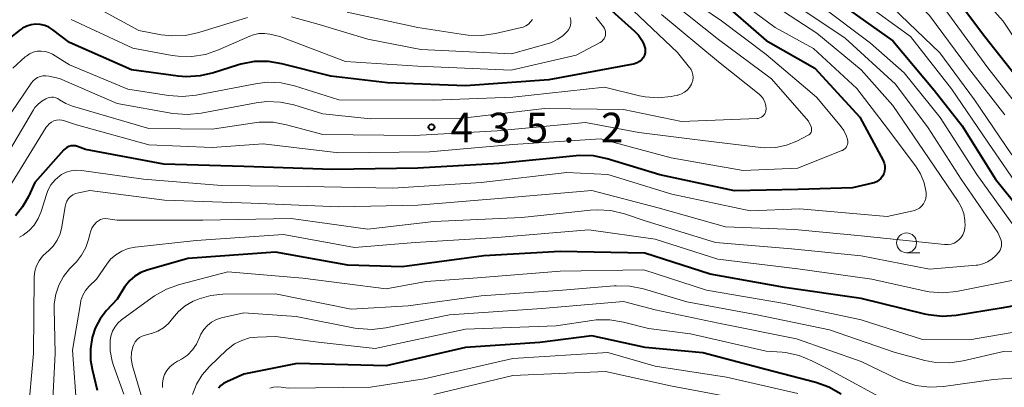
# Model space of a CAD drawing. Units: metres. Extents: x -68000 to -66000, y 21000 to 22500.
# Drawn here: x -67745 to -67621, y 21583 to 21629 of the extents above; entities that cross this region are included whole.
import ezdxf

# ---------------------------------------------------------------- set-up
doc = ezdxf.new("R2010")
doc.units = ezdxf.units.M
for name, color, linetype, lineweight in [('633100_広葉樹林', 7, 'Continuous', 13), ('710100_等高線(計曲線)', 7, 'Continuous', 40), ('710200_等高線(主曲線)', 7, 'Continuous', 13), ('731200_図化機測定による標高点', 7, 'Continuous', 40)]:
    doc.layers.add(name, color=color, linetype=linetype, lineweight=lineweight)
doc.styles.add('Style-WORKING', font='MS Gothic.ttf')

msp = doc.modelspace()

# ---------------------------------------------------------------- linework, layer by layer
at = {"layer": '633100_広葉樹林', "linetype": 'Continuous', "lineweight": 13}
msp.add_line((-67633.26, 21599.71), (-67631.59, 21599.71), dxfattribs=at)
msp.add_circle((-67633.26, 21600.96), 1.25, dxfattribs=at)
at = {"layer": '710100_等高線(計曲線)', "linetype": 'Continuous', "lineweight": 40, "flags": 128}
for points, elevation in [([(-67628.35, 21633.65), (-67623.36, 21627), (-67618.8, 21621.2)], 410), ([(-67671.34, 21631), (-67667.62, 21627.71), (-67667.12, 21627.18), (-67666.72, 21626.57), (-67666.46, 21626), (-67666.37, 21625.76), (-67666.3, 21625.49), (-67666.28, 21625.22), (-67666.3, 21624.94), (-67666.37, 21624.67), (-67666.49, 21624.42), (-67666.55, 21624.33), (-67666.76, 21624.07), (-67667.01, 21623.85), (-67667.3, 21623.68), (-67667.61, 21623.56), (-67667.79, 21623.51), (-67678.46, 21621.54), (-67689, 21620.79), (-67698.85, 21621.15), (-67706.01, 21621.99), (-67712.17, 21623.58), (-67713.89, 21623.87), (-67715.63, 21623.86), (-67717.35, 21623.54), (-67717.78, 21623.41), (-67720.82, 21622.42), (-67722.52, 21622.03), (-67724.26, 21621.94), (-67725.27, 21622.02), (-67731.18, 21622.82), (-67739, 21626.24), (-67741.11, 21627.87), (-67741.6, 21628.19), (-67742.13, 21628.41), (-67742.7, 21628.54), (-67743.29, 21628.57), (-67743.86, 21628.5), (-67744.42, 21628.32), (-67744.94, 21628.06), (-67745, 21628.02), (-67745.26, 21627.85), (-67746.63, 21626.76)], 440), ([(-67656.17, 21631), (-67651, 21626.51), (-67644.86, 21623), (-67639.16, 21616.84)], 430), ([(-67641.17, 21630.83), (-67635, 21626.46), (-67629.77, 21620.23), (-67626.25, 21615.75), (-67622.01, 21609), (-67617.11, 21602.89)], 420), ([(-67639.16, 21616.84), (-67636.23, 21611.36), (-67636.09, 21611.04), (-67636.02, 21610.7), (-67636, 21610.36), (-67636.04, 21610.01), (-67636.14, 21609.68), (-67636.29, 21609.37), (-67636.5, 21609.09), (-67636.76, 21608.86), (-67637.05, 21608.67), (-67637.36, 21608.53), (-67637.55, 21608.48), (-67640.09, 21607.91), (-67647, 21607.69), (-67655, 21607.51), (-67664.45, 21609.55), (-67671.08, 21611.58), (-67672.79, 21611.94), (-67674.53, 21612), (-67674.99, 21611.96), (-67684.71, 21611), (-67695, 21610.39), (-67705.79, 21610.21), (-67717, 21610.62), (-67727.11, 21610.89), (-67737, 21612.76), (-67738, 21613.12), (-67738.27, 21613.19), (-67738.54, 21613.21), (-67738.82, 21613.19), (-67739.08, 21613.11), (-67739.33, 21613), (-67739.56, 21612.84), (-67739.71, 21612.69), (-67743.41, 21608.59), (-67744.21, 21606.8), (-67744.93, 21605.52), (-67745.85, 21604.38)], 430), ([(-67612.28, 21594.31), (-67621.3, 21592.7), (-67627.01, 21591.8), (-67628.74, 21591.68), (-67630.48, 21591.86), (-67630.96, 21591.97), (-67639, 21593.95), (-67648.66, 21595.34), (-67658.08, 21597), (-67666.33, 21599.67), (-67677, 21599.88), (-67686.67, 21599.33), (-67697, 21597.92), (-67703.86, 21598.14), (-67713, 21599.78), (-67724.08, 21599), (-67729.21, 21597.52)], 420), ([(-67729.21, 21597.52), (-67730.01, 21597.21), (-67730.75, 21596.76), (-67731.39, 21596.2), (-67731.93, 21595.53), (-67732, 21595.43), (-67733, 21593.86), (-67734.32, 21592.43), (-67735.13, 21591.37), (-67735.75, 21590.19), (-67736.11, 21589.12), (-67736.14, 21589), (-67736.37, 21587.58), (-67736.35, 21586.14), (-67736.15, 21585), (-67735.51, 21582.36)], 420), ([(-67641.54, 21581.87), (-67643.06, 21582.73), (-67644.71, 21583.32), (-67651.03, 21584.97), (-67659, 21587.07), (-67666.27, 21587.73), (-67673, 21589.23), (-67679.61, 21588.39), (-67689, 21587.75), (-67699, 21585.42), (-67710.26, 21585.74), (-67717, 21584.36), (-67719.15, 21583.43), (-67719.54, 21583.22), (-67719.88, 21582.94), (-67720.18, 21582.61)], 410)]:
    msp.add_lwpolyline(points, dxfattribs=dict(at, elevation=elevation))
at = {"layer": '710200_等高線(主曲線)', "linetype": 'Continuous', "lineweight": 13, "flags": 128}
for points, elevation in [([(-67659.74, 21690.5), (-67660.04, 21689.97), (-67660.2, 21689.53), (-67661.78, 21684.22), (-67663.25, 21681.61), (-67663.81, 21680.38), (-67664.15, 21679.07), (-67664.26, 21677.72), (-67664.12, 21676.38), (-67664.06, 21676.08), (-67662.55, 21669.45), (-67661, 21664.48), (-67657.54, 21659.07), (-67656.48, 21657.69), (-67655.19, 21656.51), (-67654.99, 21656.36), (-67650.36, 21653), (-67645.73, 21647), (-67641.62, 21640.38), (-67635.44, 21635), (-67630.34, 21629.66), (-67625.44, 21623), (-67620.86, 21617.14)], 414), ([(-67659.53, 21669.43), (-67655.93, 21664.07), (-67654.44, 21660.84), (-67653.57, 21659.32), (-67652.46, 21657.98), (-67652.1, 21657.64), (-67647.02, 21653), (-67644.15, 21649.85), (-67639.92, 21643), (-67639.44, 21642), (-67639.04, 21641.31), (-67638.52, 21640.71), (-67638.09, 21640.33), (-67633, 21636.44), (-67628.05, 21629.95), (-67623, 21623.04), (-67618.57, 21617.43)], 412), ([(-67643.25, 21638.75), (-67640.05, 21635.95), (-67635, 21630.63), (-67629.05, 21624.95), (-67624.66, 21619), (-67619.94, 21612.06)], 416), ([(-67730.24, 21627.76), (-67737, 21631.42), (-67743.8, 21634.63), (-67744.45, 21634.87), (-67745.12, 21634.99), (-67745.8, 21635)], 444), ([(-67626.45, 21635), (-67621.05, 21628.95), (-67617, 21622.83)], 408), ([(-67655, 21631.99), (-67649.84, 21628.16), (-67645, 21625.52), (-67639.54, 21620.46), (-67636.07, 21615.93), (-67632.14, 21610.69), (-67631.5, 21609.66), (-67631.05, 21608.55), (-67630.79, 21607.3), (-67630.78, 21606.93), (-67630.84, 21606.57), (-67630.96, 21606.22), (-67631.13, 21605.89), (-67631.36, 21605.61), (-67631.64, 21605.36), (-67631.95, 21605.17), (-67632.29, 21605.04), (-67632.43, 21605.01), (-67635.73, 21604.27), (-67646.73, 21605.27), (-67653, 21605), (-67662.91, 21607.09), (-67671, 21609.6), (-67676.17, 21609.83), (-67687, 21608.6), (-67698.15, 21607.85), (-67709, 21608.06), (-67719.8, 21608.2), (-67729.65, 21609)], 428), ([(-67653, 21632.95), (-67644.58, 21627.42), (-67639, 21622.82), (-67635, 21618.3), (-67630.42, 21611.58), (-67626.72, 21606.17), (-67626.31, 21605.44), (-67626.03, 21604.65), (-67625.89, 21603.82), (-67625.88, 21603.58), (-67625.87, 21603.25), (-67625.89, 21602.81), (-67626, 21602.38), (-67626.17, 21601.98), (-67626.41, 21601.61), (-67626.61, 21601.39), (-67626.91, 21601.14), (-67627.25, 21600.94), (-67627.63, 21600.8), (-67628.02, 21600.74), (-67628.41, 21600.74), (-67628.45, 21600.74), (-67639, 21601.85), (-67647.36, 21602.64), (-67656.15, 21603), (-67664.62, 21605.38), (-67673, 21607.59), (-67683.31, 21606.69), (-67695, 21605.73), (-67705, 21605.52), (-67716.04, 21605.96), (-67727, 21606.34)], 426), ([(-67661.6, 21632.4), (-67656.65, 21629), (-67651, 21624.76), (-67644.64, 21619.36), (-67641.63, 21615.79), (-67641.18, 21615.14), (-67640.85, 21614.43), (-67640.71, 21614), (-67640.68, 21613.8), (-67640.68, 21613.59), (-67640.72, 21613.39), (-67640.79, 21613.2), (-67640.9, 21613.02), (-67641.03, 21612.87), (-67641.19, 21612.74), (-67641.37, 21612.64), (-67641.42, 21612.62), (-67647, 21610.38), (-67653.92, 21610.08), (-67663, 21611.71), (-67671.92, 21614.08), (-67683, 21613.39), (-67693.55, 21612.45), (-67705, 21612.32), (-67714.55, 21613.45)], 432), ([(-67662.78, 21631.22), (-67657, 21626.65), (-67650.31, 21621.69), (-67645.66, 21616.34), (-67645.33, 21615.62), (-67645.28, 21615.48), (-67645.26, 21615.34), (-67645.26, 21615.2), (-67645.28, 21615.06), (-67645.33, 21614.92), (-67645.41, 21614.8), (-67645.5, 21614.69), (-67645.61, 21614.6), (-67645.71, 21614.54), (-67647.14, 21613.81), (-67648.42, 21613.29), (-67649.77, 21613.01), (-67651.15, 21612.96), (-67651.66, 21613.01), (-67659, 21613.88), (-67667.09, 21614.91), (-67673.84, 21616.16), (-67685, 21615.1), (-67695.47, 21614.53), (-67707, 21614.66), (-67711.58, 21615.88), (-67713.3, 21616.18), (-67715.04, 21616.18), (-67715.63, 21616.11), (-67721, 21615.32), (-67729, 21615.41), (-67738.63, 21618.22), (-67739.46, 21618.55), (-67740.26, 21619.04), (-67740.49, 21619.18), (-67740.75, 21619.28), (-67741.02, 21619.34), (-67741.29, 21619.35), (-67741.57, 21619.31), (-67741.85, 21619.22), (-67742, 21619.15), (-67742.52, 21618.86), (-67742.98, 21618.49), (-67743.37, 21618.04), (-67743.56, 21617.76), (-67747, 21611.92)], 434), ([(-67647.13, 21630.87), (-67641, 21626.81), (-67634.66, 21621), (-67630.51, 21615.49), (-67626.36, 21609), (-67621.72, 21602.28), (-67621.36, 21601.37), (-67621.28, 21601.1), (-67621.25, 21600.83), (-67621.27, 21600.55), (-67621.33, 21600.29), (-67621.44, 21600.03), (-67621.6, 21599.8), (-67621.66, 21599.73), (-67622, 21599.35), (-67622.48, 21598.91), (-67623.03, 21598.55), (-67623.64, 21598.3), (-67624.27, 21598.15), (-67624.48, 21598.13), (-67630.35, 21597.65), (-67639, 21599.33)], 424), ([(-67644.26, 21631), (-67637.82, 21626.18), (-67633.56, 21622.44), (-67629, 21616.8), (-67624.4, 21609.6), (-67619.62, 21603)], 422), ([(-67638.71, 21631.29), (-67632.76, 21627), (-67627.6, 21620.4), (-67623, 21613.69), (-67618.64, 21607.36)], 418), ([(-67664.2, 21629.8), (-67657, 21623.82), (-67651.9, 21619.72), (-67651.59, 21619.43), (-67651.35, 21619.09), (-67651.16, 21618.72), (-67651.05, 21618.32), (-67651, 21617.9), (-67651, 21617.85), (-67651.02, 21617.64), (-67651.07, 21617.44), (-67651.16, 21617.25), (-67651.28, 21617.08), (-67651.43, 21616.94), (-67651.6, 21616.82), (-67651.79, 21616.73), (-67651.99, 21616.67), (-67652.15, 21616.66), (-67661.71, 21616.29), (-67669, 21617.8), (-67679, 21617.93), (-67689.31, 21616.69), (-67701, 21616.6), (-67707, 21617.27), (-67710.65, 21618.38), (-67712.36, 21618.74), (-67714.1, 21618.8), (-67715.41, 21618.64), (-67722.37, 21617.34), (-67724.11, 21617.16), (-67725.95, 21617.31), (-67733, 21618.55), (-67740.29, 21621.71), (-67741.64, 21622.01), (-67742, 21622.06), (-67742.36, 21622.04), (-67742.71, 21621.97), (-67743.04, 21621.83), (-67743.34, 21621.64), (-67743.6, 21621.4), (-67743.79, 21621.17)], 436), ([(-67672.53, 21629.47), (-67671.56, 21628.24), (-67671.43, 21628.04), (-67671.34, 21627.83), (-67671.29, 21627.61), (-67671.28, 21627.38), (-67671.3, 21627.16), (-67671.37, 21626.94), (-67671.47, 21626.73), (-67671.61, 21626.55), (-67671.77, 21626.4), (-67671.97, 21626.27), (-67675, 21624.67), (-67683.22, 21622.78), (-67695, 21623.27), (-67704.13, 21623.87), (-67712.43, 21627), (-67713.72, 21627.3), (-67714.39, 21627.4), (-67715.08, 21627.38), (-67715.75, 21627.24), (-67716.21, 21627.07), (-67720.17, 21625.32), (-67721.82, 21624.75), (-67723.54, 21624.48), (-67725.28, 21624.52), (-67726.04, 21624.63), (-67731, 21625.55), (-67738.82, 21629.18)], 442), ([(-67716.52, 21629.4), (-67722.66, 21627.51), (-67724.36, 21627.15), (-67726.1, 21627.09), (-67727.41, 21627.24), (-67730.24, 21627.76)], 444), ([(-67675.75, 21629.4), (-67675.68, 21629.08), (-67675.68, 21628.76), (-67675.72, 21628.44), (-67675.82, 21628.14), (-67675.98, 21627.86), (-67676.08, 21627.71), (-67676.65, 21627.13), (-67677.3, 21626.66), (-67678.02, 21626.31), (-67678.38, 21626.19), (-67683.19, 21624.81), (-67694.63, 21625.37), (-67701.34, 21626.66), (-67707.47, 21628.53), (-67710.95, 21629.49)], 444), ([(-67680.52, 21629.17), (-67680.75, 21628.86), (-67681.02, 21628.59), (-67681.35, 21628.37), (-67681.7, 21628.21), (-67681.91, 21628.16), (-67685.18, 21627.38), (-67686.9, 21627.13), (-67688.64, 21627.18), (-67688.98, 21627.23), (-67695, 21628.14), (-67703.91, 21630.09)], 446), ([(-67667.75, 21630.25), (-67662.19, 21625), (-67660.68, 21623.12), (-67660.48, 21622.83), (-67660.34, 21622.51), (-67660.26, 21622.17), (-67660.23, 21621.82), (-67660.27, 21621.47), (-67660.37, 21621.14), (-67660.44, 21620.98), (-67660.67, 21620.59), (-67660.96, 21620.26), (-67661.31, 21619.98)], 438), ([(-67661.31, 21619.98), (-67661.7, 21619.76), (-67662.12, 21619.62), (-67662.26, 21619.59), (-67663, 21619.45), (-67664.65, 21619.28), (-67666.3, 21619.41), (-67666.98, 21619.54), (-67671.4, 21620.6), (-67683, 21619.37), (-67693.03, 21618.97), (-67705, 21619), (-67710.57, 21620.77), (-67712.27, 21621.15), (-67714.02, 21621.23), (-67715.5, 21621.05), (-67722.99, 21619.6), (-67724.73, 21619.42), (-67726.49, 21619.55), (-67731.62, 21620.38), (-67739, 21623.45), (-67741.16, 21624.77), (-67741.61, 21624.99), (-67742.1, 21625.13), (-67742.6, 21625.18), (-67743.1, 21625.15), (-67743.59, 21625.03), (-67744.05, 21624.83), (-67744.46, 21624.55), (-67744.59, 21624.44), (-67746.18, 21623)], 438), ([(-67743.79, 21621.17), (-67750.77, 21611)], 436), ([(-67714.55, 21613.45), (-67720.99, 21613.01), (-67729, 21613.32), (-67738.14, 21615.86), (-67739.63, 21616.37), (-67739.96, 21616.45), (-67740.3, 21616.48), (-67740.64, 21616.44), (-67740.97, 21616.35), (-67741.28, 21616.2), (-67741.56, 21616), (-67741.79, 21615.75), (-67741.94, 21615.55), (-67747.05, 21607.26)], 432), ([(-67729.65, 21609), (-67737.49, 21610.11), (-67738.14, 21610.15), (-67738.8, 21610.07), (-67739.42, 21609.88), (-67740.01, 21609.58), (-67740.24, 21609.43), (-67740.84, 21608.9), (-67741.35, 21608.27), (-67741.74, 21607.57), (-67741.93, 21607.07), (-67742.61, 21604.9), (-67742.97, 21604.02), (-67743.48, 21603.21), (-67744.12, 21602.51), (-67744.88, 21601.92), (-67745.34, 21601.66)], 428), ([(-67727, 21606.34), (-67736.44, 21607.56), (-67737.89, 21607.28), (-67738.24, 21607.18), (-67738.57, 21607.02), (-67738.87, 21606.8), (-67739.13, 21606.54), (-67739.33, 21606.23), (-67739.48, 21605.89), (-67739.57, 21605.54), (-67739.99, 21602.97), (-67740.21, 21602.11), (-67740.57, 21601.3), (-67741.07, 21600.56), (-67741.69, 21599.93), (-67741.88, 21599.77), (-67742.41, 21599.28), (-67742.85, 21598.7), (-67743.17, 21598.06), (-67743.39, 21597.37), (-67743.47, 21596.65), (-67743.48, 21596.54), (-67743.56, 21587), (-67744.28, 21579)], 426), ([(-67639, 21599.33), (-67647.79, 21600.21), (-67657.38, 21601), (-67666.27, 21603.73), (-67668.9, 21604.62), (-67670.6, 21605.04), (-67672.33, 21605.15), (-67673.2, 21605.1), (-67681.85, 21604.15), (-67693, 21603.65), (-67701.3, 21602.7), (-67711, 21604.05), (-67722.18, 21603.82), (-67733, 21603.84), (-67734.18, 21604.01), (-67734.49, 21604.02), (-67734.79, 21603.99), (-67735.08, 21603.9), (-67735.35, 21603.76), (-67735.61, 21603.56), (-67735.93, 21603.21), (-67736.18, 21602.8), (-67736.36, 21602.36), (-67736.41, 21602.2), (-67736.61, 21601.39), (-67736.95, 21600.36), (-67737.48, 21599.41), (-67738.14, 21598.58), (-67739, 21597.68), (-67739.77, 21596.71), (-67740.35, 21595.63), (-67740.74, 21594.47), (-67740.93, 21593.25), (-67740.94, 21592.67), (-67740.82, 21587), (-67741.25, 21578.75)], 424), ([(-67685, 21601.62), (-67695.34, 21601), (-67703, 21600.39), (-67711.97, 21602.03), (-67723, 21601.27), (-67730.73, 21600.41), (-67731.59, 21600.24), (-67732.4, 21599.92), (-67733.15, 21599.46), (-67733.81, 21598.88), (-67734.3, 21598.27), (-67735.61, 21596.39), (-67736.52, 21595.48), (-67736.97, 21594.94), (-67737.32, 21594.34), (-67737.56, 21593.68), (-67737.64, 21593.29), (-67738.61, 21587.39), (-67738.09, 21579.91)], 422), ([(-67618.49, 21596.48), (-67626.93, 21594.83), (-67628.66, 21594.65), (-67630.4, 21594.77), (-67631.05, 21594.89), (-67637.63, 21596.37), (-67647, 21597.69), (-67657.12, 21598.88), (-67665, 21601.43), (-67673.41, 21602.59), (-67685, 21601.62)], 422), ([(-67677, 21597.37), (-67687.47, 21596.53), (-67693.94, 21596.06), (-67699, 21595.14), (-67709.52, 21596.48), (-67719, 21597.28), (-67725.13, 21595.7), (-67726.77, 21595.12), (-67728.29, 21594.26), (-67728.55, 21594.07), (-67732.42, 21591.23), (-67732.89, 21590.82), (-67733.28, 21590.33), (-67733.58, 21589.79), (-67733.78, 21589.19), (-67733.87, 21588.63), (-67733.86, 21587.32), (-67733.62, 21586.03), (-67733.44, 21585.46), (-67732.13, 21581.87)], 418), ([(-67617.73, 21590.03), (-67625.29, 21588.71), (-67631.24, 21588.76), (-67639, 21591.26), (-67648.68, 21593.32), (-67658.53, 21595), (-67666.44, 21597.56), (-67677, 21597.37)], 418), ([(-67617.67, 21587.12), (-67621, 21587.25), (-67626.09, 21586.05), (-67627.81, 21585.81), (-67629.55, 21585.86), (-67630.93, 21586.12), (-67634.84, 21587.16), (-67643, 21589.99), (-67652.15, 21591.85), (-67661, 21593.5), (-67666.51, 21595.15), (-67668.22, 21595.5), (-67669.96, 21595.55), (-67670.19, 21595.53), (-67676.71, 21595), (-67687, 21594.28), (-67696.24, 21593), (-67703.43, 21592.57), (-67713, 21594.54), (-67719.64, 21594.48), (-67721.16, 21594.33), (-67722.64, 21593.91), (-67723.27, 21593.65), (-67723.4, 21593.59), (-67724.38, 21593.02)], 416), ([(-67628.61, 21582.83), (-67630.35, 21582.75), (-67632.08, 21582.96), (-67633.75, 21583.48), (-67634.28, 21583.71), (-67639, 21585.96), (-67647.16, 21588.84), (-67657, 21590.81), (-67665, 21592.51), (-67669, 21593.57), (-67679.34, 21592.66), (-67691, 21591.89), (-67699.04, 21590.23), (-67700.77, 21590.03), (-67702.51, 21590.13), (-67702.97, 21590.2), (-67710.36, 21591.64), (-67717, 21592.14), (-67719.81, 21591.48), (-67720.45, 21591.27), (-67721.05, 21590.95), (-67721.59, 21590.53), (-67722.04, 21590.03), (-67722.4, 21589.45), (-67722.59, 21589), (-67722.97, 21588.18), (-67723.48, 21587.44), (-67724.12, 21586.79), (-67724.85, 21586.27), (-67725.22, 21586.08), (-67725.37, 21586), (-67725.88, 21585.7), (-67726.33, 21585.31), (-67726.7, 21584.85), (-67726.99, 21584.33), (-67727.19, 21583.77), (-67727.28, 21583.19), (-67727.28, 21582.71)], 414), ([(-67724.38, 21593.02), (-67725.25, 21592.3), (-67726, 21591.39), (-67726.52, 21590.76), (-67727.15, 21590.23), (-67727.86, 21589.81), (-67728.63, 21589.52), (-67728.71, 21589.5), (-67729.44, 21589.31), (-67729.81, 21589.18), (-67730.15, 21588.99), (-67730.45, 21588.74), (-67730.7, 21588.45), (-67730.9, 21588.12), (-67731.02, 21587.81), (-67731.17, 21587.1), (-67731.2, 21586.37), (-67731.1, 21585.65), (-67731.04, 21585.42), (-67729.58, 21580.42)], 416), ([(-67643.03, 21584.97), (-67645.22, 21586.08), (-67646.83, 21586.73), (-67648.54, 21587.1), (-67648.99, 21587.14), (-67651, 21587.3), (-67660.54, 21589.46), (-67665.86, 21590.14), (-67669.02, 21590.95), (-67670.74, 21591.24), (-67672.48, 21591.23), (-67673.02, 21591.16), (-67677.52, 21590.48), (-67689, 21590.06), (-67700.39, 21587.61), (-67707.59, 21588.41), (-67713, 21589.13), (-67715.25, 21589.07), (-67716.26, 21588.95), (-67717.24, 21588.65), (-67718.15, 21588.2), (-67718.97, 21587.59), (-67719.12, 21587.45), (-67721.32, 21585.35), (-67722.24, 21584.3), (-67722.97, 21583.11), (-67723.48, 21581.81)], 412), ([(-67647, 21581.92), (-67656.02, 21583.98), (-67665, 21585.4), (-67671, 21587.12), (-67683, 21586.35), (-67694.21, 21583.79), (-67701, 21582.74), (-67711.4, 21582.6), (-67712.25, 21582.75), (-67712.75, 21582.79), (-67713.24, 21582.75), (-67713.72, 21582.62)], 408), ([(-67653, 21581.02), (-67663.08, 21582.92), (-67671.28, 21584.72), (-67683, 21584.19), (-67693, 21581.82)], 406), ([(-67635.74, 21581), (-67643.03, 21584.97)], 412), ([(-67613.12, 21582.67), (-67614.7, 21583.4), (-67616.39, 21583.85), (-67618.12, 21584), (-67618.87, 21583.97), (-67622.29, 21583.71), (-67628.61, 21582.83)], 414)]:
    msp.add_lwpolyline(points, dxfattribs=dict(at, elevation=elevation))
at = {"layer": '731200_図化機測定による標高点', "linetype": 'Continuous', "lineweight": 40}
msp.add_circle((-67693.28, 21615.57, 435.24), 0.375, dxfattribs=at)

# ---------------------------------------------------------------- texts
at = {"layer": '731200_図化機測定による標高点', "linetype": 'Continuous', "lineweight": 40, "style": 'Style-WORKING'}
for s, p in [('4', (-67690.87, 21613.64, -10)), ('3', (-67686.12, 21613.64, -10)), ('5', (-67681.37, 21613.64, -10)), ('2', (-67671.87, 21613.64, -10)), ('.', (-67676.62, 21613.64, -10))]:
    msp.add_text(s, height=3.75, dxfattribs=at).set_placement(p)

doc.saveas('drawing.dxf')
